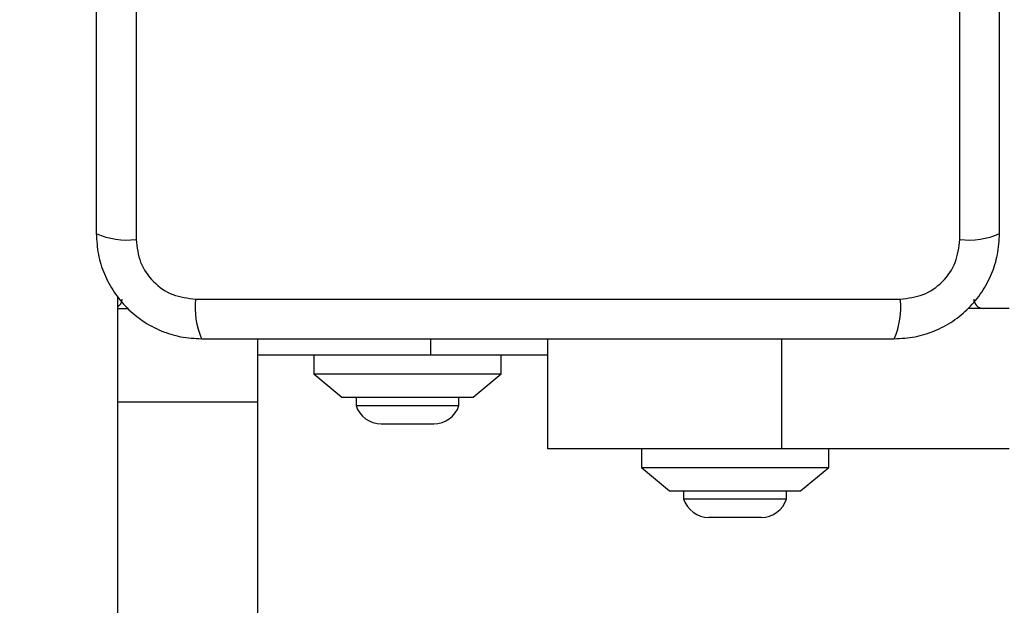
# Model space of a CAD drawing. Units: millimetres. Extents: x 13069 to 23692, y 31318 to 40958.
# Drawn here: x 18068 to 18173, y 33681 to 33744 of the extents above; entities that cross this region are included whole.
import ezdxf

# ---------------------------------------------------------------- set-up
doc = ezdxf.new("R2010")
doc.units = ezdxf.units.MM
doc.header["$LTSCALE"] = 200
doc.layers.add('OTWORY_MONTAŻOWE', color=1, linetype='Continuous')

msp = doc.modelspace()

# ---------------------------------------------------------------- linework, layer by layer
at = {"color": 7, "linetype": 'Continuous', "lineweight": 25}
for p, q in [((18080.05, 33795.78), (18080.05, 33720.5)), ((18168.05, 33720.5), (18168.05, 33795.78)), ((18078.05, 33714.42), (18078.05, 33671.61)), ((18086.41, 33714.14), (18161.7, 33714.14)), ((18078.05, 33713.14), (18079.15, 33713.14)), ((18173.32, 33713.14), (18168.95, 33713.14)), ((18093.05, 33703.14), (18093.05, 33709.9)), ((18124.05, 33698.14), (18124.05, 33709.89)), ((18111.55, 33708.14), (18093.05, 33708.14)), ((18099.05, 33708.14), (18099.05, 33706.14)), ((18124.05, 33708.14), (18111.55, 33708.14)), ((18119.05, 33706.14), (18119.05, 33708.14)), ((18099.05, 33706.14), (18102.05, 33703.64)), ((18099.05, 33706.14), (18119.05, 33706.14)), ((18116.05, 33703.64), (18119.05, 33706.14)), ((18102.05, 33703.64), (18116.05, 33703.64)), ((18103.55, 33703.64), (18103.55, 33702.77)), ((18114.55, 33702.77), (18114.55, 33703.64)), ((18078.05, 33703.14), (18093.05, 33703.14)), ((18093.05, 33631.49), (18093.05, 33703.14)), ((18103.55, 33702.77), (18114.55, 33702.77)), ((18106.25, 33700.81), (18111.85, 33700.81)), ((18149.05, 33698.14), (18124.05, 33698.14)), ((18134.05, 33698.14), (18134.05, 33696.14)), ((18173.32, 33698.14), (18149.05, 33698.14)), ((18154.05, 33696.14), (18154.05, 33698.14)), ((18134.05, 33696.14), (18137.05, 33693.64)), ((18134.05, 33696.14), (18154.05, 33696.14)), ((18151.05, 33693.64), (18154.05, 33696.14)), ((18137.05, 33693.64), (18151.05, 33693.64)), ((18138.55, 33693.64), (18138.55, 33692.77)), ((18149.55, 33692.77), (18149.55, 33693.64)), ((18138.55, 33692.77), (18144.05, 33692.77)), ((18144.05, 33692.77), (18149.55, 33692.77)), ((18141.25, 33690.81), (18144.05, 33690.81)), ((18144.05, 33690.81), (18146.85, 33690.81))]:
    msp.add_line(p, q, dxfattribs=at)
at = {"color": 1, "linetype": 'Continuous', "lineweight": 25}
for p, q in [((18111.55, 33708.14), (18111.55, 33709.89)), ((18149.05, 33698.14), (18149.05, 33709.89))]:
    msp.add_line(p, q, dxfattribs=at)
at = {"color": 7, "linetype": 'Continuous', "lineweight": 25}
for centre, radius, start, end in [((18079.12, 33728.71), 8.27, 246.3498, 276.4628), ((18168.99, 33728.71), 8.27, 263.5372, 293.6502), ((18077.55, 33714.14), 1, 300, 0), ((18094.63, 33713.21), 8.27, 173.5392, 203.6473), ((18153.48, 33713.21), 8.27, 336.3527, 6.4608), ((18170.55, 33714.14), 1, 180, 270), ((18106.25, 33703.64), 2.84, 197.9848, 270), ((18111.85, 33703.64), 2.84, 270, 342.0152), ((18141.25, 33693.64), 2.84, 197.9848, 270), ((18146.85, 33693.64), 2.84, 270, 342.0152)]:
    msp.add_arc(centre, radius, start, end, dxfattribs=at)
for points, knots in [([(18075.8, 33795.14), (18075.8, 33788.99), (18075.8, 33776.7), (18075.8, 33758.14), (18075.8, 33739.58), (18075.8, 33727.28), (18075.8, 33721.14)], [0, 0, 0, 0, 0.249998, 0.500001, 0.749999, 1, 1, 1, 1]), ([(18172.3, 33721.14), (18172.3, 33727.28), (18172.3, 33739.58), (18172.3, 33758.14), (18172.3, 33776.7), (18172.3, 33788.99), (18172.3, 33795.14)], [0, 0, 0, 0, 0.249998, 0.499999, 0.749997, 1, 1, 1, 1]), ([(18075.8, 33721.14), (18075.85, 33720.39), (18075.93, 33718.91), (18076.61, 33716.79), (18077.64, 33714.85), (18079.05, 33713.14), (18080.75, 33711.73), (18082.7, 33710.69), (18084.83, 33710.02), (18086.3, 33709.93), (18087.05, 33709.89)], [0, 0, 0, 0, 0.127823, 0.2500036, 0.3757314, 0.4997533, 0.6237491, 0.7494311, 0.871886, 1, 1, 1, 1]), ([(18080.05, 33720.5), (18080.15, 33719.67), (18080.34, 33718.01), (18081.81, 33715.9), (18083.92, 33714.42), (18085.58, 33714.23), (18086.41, 33714.14)], [0, 0, 0, 0, 0.250032, 0.499751, 0.749403, 1, 1, 1, 1]), ([(18161.05, 33709.89), (18161.81, 33709.93), (18163.28, 33710.02), (18165.4, 33710.69), (18167.35, 33711.72), (18169.06, 33713.13), (18170.46, 33714.84), (18171.5, 33716.78), (18172.17, 33718.91), (18172.26, 33720.38), (18172.3, 33721.14)], [0, 0, 0, 0, 0.127824, 0.250004, 0.375726, 0.499753, 0.623749, 0.749429, 0.871882, 1, 1, 1, 1]), ([(18161.7, 33714.14), (18162.53, 33714.23), (18164.19, 33714.42), (18166.3, 33715.89), (18167.77, 33718), (18167.96, 33719.66), (18168.05, 33720.5)], [0, 0, 0, 0, 0.25003, 0.499754, 0.749406, 1, 1, 1, 1]), ([(18087.05, 33709.89), (18093.2, 33709.89), (18105.49, 33709.89), (18124.05, 33709.89), (18142.61, 33709.89), (18154.91, 33709.89), (18161.05, 33709.89)], [0, 0, 0, 0, 0.249998, 0.5, 0.749998, 1, 1, 1, 1])]:
    msp.add_open_spline(points, degree=3, knots=knots, dxfattribs=at)
at = {"layer": 'OTWORY_MONTAŻOWE', "lineweight": 18}
msp.add_circle((18124.05, 33758.14), 200, dxfattribs=at)

doc.saveas('drawing.dxf')
